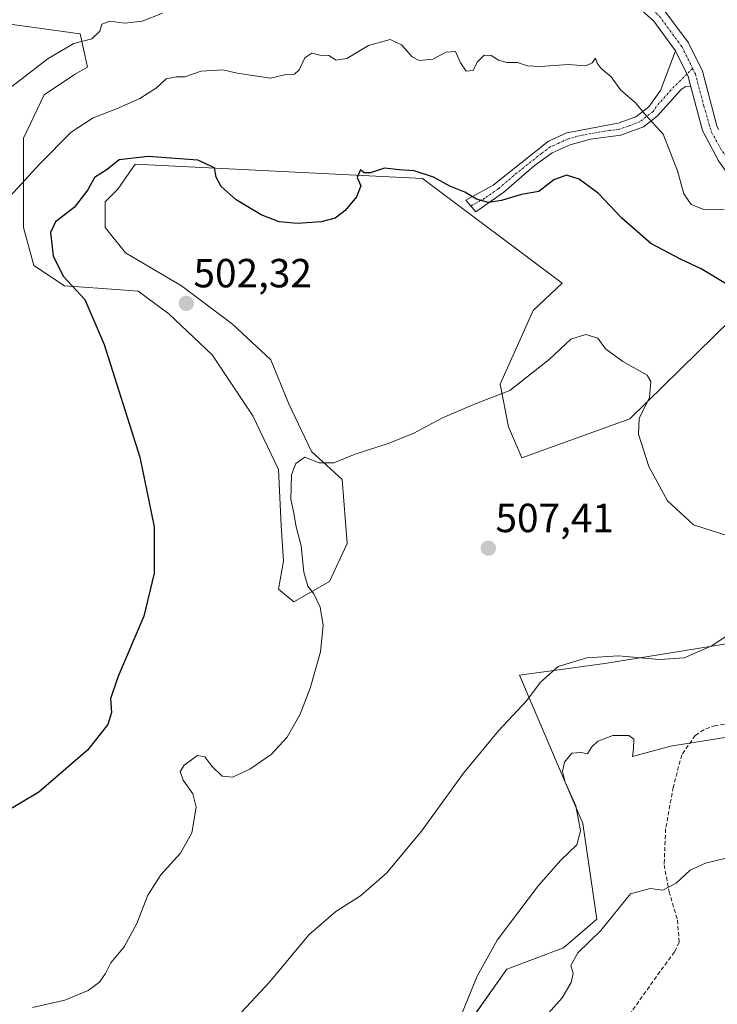
# Model space of a CAD drawing. Units: metres. Extents: x 611118 to 614576, y 4713128 to 4715497.
# Drawn here: x 611493 to 611665, y 4713835 to 4714077 of the extents above; entities that cross this region are included whole.
import ezdxf
from ezdxf.enums import TextEntityAlignment as Align

# ---------------------------------------------------------------- set-up
doc = ezdxf.new("R2010")
doc.units = ezdxf.units.M
doc.header["$MEASUREMENT"] = 0
doc.linetypes.add('TRAZO_Y_PUNTO', pattern=[1, 0.5, -0.25, 0, -0.25])
doc.linetypes.add('TRAZOSX2', pattern=[1.5, 1, -0.5])
for name, color, linetype, lineweight in [('Camino', 19, 'Continuous', 0), ('Camino Cxs', 19, 'Continuous', 0), ('Camino eje', 39, 'TRAZO_Y_PUNTO', 13), ('Carátula', 7, 'Continuous', 5), ('Cultivos herbáceos CxS', 92, 'Continuous', 0), ('Curva de nivel maestra', 36, 'Continuous', 30), ('Curva de nivel normal', 36, 'Continuous', 0), ('Matorral', 135, 'Continuous', 0), ('Matorral CxS', 135, 'Continuous', 0), ('Pista no pavimentada', 254, 'Continuous', 13), ('Pista no pavimentada Cxs', 254, 'Continuous', 0), ('Pista pavimentada eje', 135, 'TRAZO_Y_PUNTO', 0), ('Punto de cota en terreno', 7, 'Continuous', 0), ('Rótulo de punto de cota en terreno', 19, 'Continuous', 0), ('Senda', 19, 'TRAZOSX2', 0)]:
    doc.layers.add(name, color=color, linetype=linetype, lineweight=lineweight)
doc.styles.add('Arial', font='txt', dxfattribs={"height": 0.2})

# ---------------------------------------------------------------- blocks, each defined once
blk = doc.blocks.new('*U156')
at = {"layer": 'Matorral CxS', "color": 135, "linetype": 'Continuous', "lineweight": 0}
for points in [[(611601.82, 4713827.8, 515.75), (611612.9, 4713843.63, 515.87), (611626.85, 4713848.86, 517.78), (611635.05, 4713855.94, 518.48), (611631.62, 4713879.41, 514.86), (611616.04, 4713915.93, 509.63), (611637.05, 4713918.8, 510.08), (611668.01, 4713923.87, 510.11)], [(611668.06, 4714003.43, 499.6), (611643.22, 4713979.02, 505.88), (611616.64, 4713969.47, 506.8), (611613.37, 4713977.06, 506.17), (611611.26, 4713987.59, 504.7), (611619.43, 4714005.72, 503.55), (611626.54, 4714012.43, 503.63), (611592.16, 4714038.23, 500.24), (611521.42, 4714041.73, 500.22), (611517.19, 4714035.6, 500.95), (611514.05, 4714032.46, 501.15), (611514.05, 4714026.19, 501.95), (611519.07, 4714019.92, 501.99), (611532.87, 4714011.76, 501.9), (611545.42, 4714002.35, 502.55), (611554.83, 4713993.57, 503.19), (611559.22, 4713982.9, 504.04), (611564.86, 4713970.99, 504.69), (611572.39, 4713964.09, 505.23), (611573.65, 4713948.4, 506.11), (611569.25, 4713938.99, 505.64), (611560.47, 4713933.98, 504.04), (611556.71, 4713937.11, 503.05), (611556.71, 4713937.11, 503.05), (611557.96, 4713944.01, 502.69), (611557.34, 4713952.79, 502.41), (611556.71, 4713966.6, 502.84), (611550.44, 4713979.77, 502.23), (611540.4, 4713994.82, 501.87), (611529.74, 4714004.86, 501.51), (611522.21, 4714010.51, 501.62), (611513.43, 4714011.13, 500.87), (611504.02, 4714011.76, 499.27), (611496.49, 4714016.78, 497.32), (611493.98, 4714026.19, 496.79), (611493.98, 4714036.85, 495.08), (611493.98, 4714048.14, 493.01), (611499, 4714058.81, 491.37), (611506.53, 4714063.83, 491.43), (611509.69, 4714065.61, 491.54), (611507.91, 4714073.8, 489.53), (611484.57, 4714077, 487.27)]]:
    blk.add_polyline3d(points, dxfattribs=at)
blk = doc.blocks.new('*U173')
at = {"layer": 'Curva de nivel normal', "color": 36, "linetype": 'Continuous', "lineweight": 0}
blk.add_polyline3d([(611486.92, 4714029.88, 495), (611497.99, 4714041.79, 495), (611505.67, 4714049.61, 495), (611511.06, 4714053.18, 495), (611516.86, 4714055.35, 495), (611522.57, 4714057.93, 495), (611526.69, 4714060.5, 495), (611529.05, 4714062.74, 495), (611531.53, 4714063.24, 495), (611533.64, 4714063.24, 495), (611537.71, 4714064.64, 495), (611543.04, 4714064.98, 495), (611546.57, 4714064.17, 495), (611554.75, 4714062.89, 495), (611558.53, 4714063.8, 495), (611560.68, 4714063.91, 495), (611561.83, 4714065, 495), (611563.2, 4714067.94, 495), (611564.91, 4714069.03, 495), (611566.93, 4714068.6, 495), (611569.13, 4714068.48, 495), (611570.93, 4714067.34, 495), (611573.53, 4714067.78, 495), (611578.86, 4714070.94, 495), (611584.19, 4714072.42, 495), (611587.04, 4714071.13, 495), (611589.59, 4714068.16, 495), (611591.38, 4714067.22, 495), (611594.73, 4714067.55, 495), (611597.96, 4714069.33, 495), (611600.3, 4714069.46, 495), (611601.56, 4714066.7, 495), (611602.96, 4714064.6, 495), (611604.61, 4714064.79, 495), (611605.62, 4714066.87, 495), (611607.32, 4714068.58, 495), (611609.1, 4714068.49, 495), (611610.9, 4714067.31, 495), (611612.97, 4714066.73, 495), (611615.52, 4714066.8, 495), (611618, 4714065.94, 495), (611621.14, 4714065.77, 495), (611628.04, 4714066.29, 495), (611632.39, 4714065.97, 495), (611633.98, 4714066.68, 495), (611634.76, 4714067.85, 495), (611635.18, 4714066.63, 495), (611636.19, 4714065.26, 495), (611638.6, 4714063.23, 495), (611640.92, 4714060.02, 495), (611644.6, 4714056.87, 495), (611647.1, 4714053.9, 495), (611651.39, 4714049.15, 495), (611654.94, 4714040.08, 495), (611656.52, 4714034.45, 495), (611658.28, 4714031.85, 495), (611661.46, 4714030.6, 495), (611666.44, 4714030.49, 495)], dxfattribs=at)
blk = doc.blocks.new('*U194')
at = {"layer": 'Curva de nivel normal', "color": 36, "linetype": 'Continuous', "lineweight": 0}
blk.add_polyline3d([(611528.19, 4714078.9, 490), (611523.19, 4714076.95, 490), (611518.86, 4714076.45, 490), (611515.19, 4714076.9, 490), (611513.22, 4714076.24, 490), (611512.75, 4714074.46, 490), (611510.77, 4714072.63, 490), (611506.3, 4714071.42, 490), (611500.05, 4714067.78, 490), (611484.95, 4714056.19, 490)], dxfattribs=at)
blk = doc.blocks.new('*U214')
at = {"layer": 'Curva de nivel maestra', "color": 36, "linetype": 'Continuous', "lineweight": 30}
blk.add_polyline3d([(611666.77, 4714012.39, 500), (611660.75, 4714015.95, 500), (611655.72, 4714018.36, 500), (611648.36, 4714022.2, 500), (611641.23, 4714028.42, 500), (611635.48, 4714034.48, 500), (611630.73, 4714038.02, 500), (611627.63, 4714039.02, 500), (611624.53, 4714037.89, 500), (611620.83, 4714034.99, 500), (611616.56, 4714034.27, 500), (611611.6, 4714032.78, 500), (611608.39, 4714032.29, 500), (611605.44, 4714033.13, 500), (611602.6, 4714034.82, 500), (611598.91, 4714036.31, 500), (611594.87, 4714038.58, 500), (611590.15, 4714040.11, 500), (611586.44, 4714040.35, 500), (611582.8, 4714040.72, 500), (611579.35, 4714039.61, 500), (611577.85, 4714039.58, 500), (611576.94, 4714040.35, 500), (611576.09, 4714038.46, 500), (611576.95, 4714036.38, 500), (611575.96, 4714033.71, 500), (611573.11, 4714030.3, 500), (611570.7, 4714028.48, 500), (611567.23, 4714027.56, 500), (611561.37, 4714027.14, 500), (611556.9, 4714027.55, 500), (611552.49, 4714029.24, 500), (611546.29, 4714032.99, 500), (611542.62, 4714036.25, 500), (611541.39, 4714038.54, 500), (611540.96, 4714040.84, 500), (611536.88, 4714042.72, 500), (611524.6, 4714043.6, 500), (611517.53, 4714042.79, 500), (611514.53, 4714040.43, 500), (611511.42, 4714038.44, 500), (611509.75, 4714035.45, 500), (611506.42, 4714031.08, 500), (611501.78, 4714027.57, 500), (611500.58, 4714024.96, 500), (611501.26, 4714019.2, 500), (611503.72, 4714014.16, 500), (611509.05, 4714008.46, 500), (611513.81, 4713997.34, 500), (611522.56, 4713969.6, 500), (611526.13, 4713952.48, 500), (611526.13, 4713941.08, 500), (611523.58, 4713930.46, 500), (611517.13, 4713915.46, 500), (611515.35, 4713910.13, 500), (611515.63, 4713906.79, 500), (611514.67, 4713903.79, 500), (611509.72, 4713897.46, 500), (611497.72, 4713887.15, 500), (611484.39, 4713879.26, 500)], dxfattribs=at)
blk = doc.blocks.new('5PATER')
at = {"layer": 'Carátula', "linetype": 'Continuous', "lineweight": 5}
h = blk.add_hatch(color=250, dxfattribs=at)
edge = h.paths.add_edge_path()
edge.add_ellipse((0, 0.01), major_axis=(-1.33, -1.34), ratio=0.999422, start_angle=0, end_angle=360)

msp = doc.modelspace()

# ---------------------------------------------------------------- linework, layer by layer
at = {"layer": 'Camino', "color": 19, "linetype": 'Continuous', "lineweight": 0}
for points in [[(611658.26, 4714060.78, 492.75), (611657.02, 4714060.82, 492.86), (611655.91, 4714060.21, 493.05), (611649.97, 4714053.58, 494.58), (611646.54, 4714050.92, 495.37), (611640.98, 4714048.86, 496.1), (611633.53, 4714047.93, 496.81), (611628.51, 4714046.52, 497.37), (611624.09, 4714044.57, 497.75), (611619.7, 4714041.31, 498.51), (611612.2, 4714034.82, 499.48), (611605.3, 4714030.03, 500.45), (611602.81, 4714032.88, 500.16), (611609.57, 4714036.6, 499.18), (611623.16, 4714047.41, 497.49), (611627.67, 4714049.43, 496.94), (611640.34, 4714051.8, 495.93), (611644.67, 4714053.36, 495.18), (611647.87, 4714055.84, 494.62), (611650.78, 4714059.84, 493.63), (611654.47, 4714069.66, 492.04)], [(611654.47, 4714069.66, 492.04), (611657.6, 4714063.3, 492.51), (611658.26, 4714060.78, 492.75)]]:
    msp.add_polyline3d(points, dxfattribs=at)
at = {"layer": 'Camino Cxs', "color": 19, "linetype": 'Continuous', "lineweight": 0}
msp.add_polyline3d([(611658.26, 4714060.78, 492.75), (611657.02, 4714060.82, 492.86), (611655.91, 4714060.21, 493.05), (611649.97, 4714053.58, 494.58), (611646.54, 4714050.92, 495.37), (611640.98, 4714048.86, 496.1), (611633.53, 4714047.93, 496.81), (611628.51, 4714046.52, 497.37), (611624.09, 4714044.57, 497.75), (611619.7, 4714041.31, 498.51), (611612.2, 4714034.82, 499.48), (611605.3, 4714030.03, 500.45), (611602.81, 4714032.88, 500.16), (611609.57, 4714036.6, 499.18), (611623.16, 4714047.41, 497.49), (611627.67, 4714049.43, 496.94), (611640.34, 4714051.8, 495.93), (611644.67, 4714053.36, 495.18), (611647.87, 4714055.84, 494.62), (611650.78, 4714059.84, 493.63), (611654.47, 4714069.66, 492.04), (611657.6, 4714063.3, 492.51), (611658.26, 4714060.78, 492.75)], close=True, dxfattribs=at)
at = {"layer": 'Camino eje', "color": 39, "linetype": 'TRAZO_Y_PUNTO', "lineweight": 13}
for points in [[(611658.67, 4714065.32, 492.32), (611657.29, 4714063.94, 492.44)], [(611657.29, 4714063.94, 492.44), (611653.35, 4714060.03, 493.29), (611650.38, 4714056.71, 494.11), (611648.92, 4714054.71, 494.56), (611645.61, 4714052.14, 495.26), (611642.83, 4714051.11, 495.72), (611640.66, 4714050.33, 496.01), (611636.94, 4714049.87, 496.34), (611630.6, 4714048.68, 496.83), (611628.09, 4714047.98, 497.09), (611625.84, 4714046.97, 497.35), (611623.63, 4714045.99, 497.61), (611621.43, 4714044.36, 497.89), (611614.64, 4714038.96, 498.76), (611610.89, 4714035.71, 499.28), (611607.44, 4714033.32, 499.66), (611604.06, 4714031.46, 500.26)]]:
    msp.add_polyline3d(points, dxfattribs=at)
at = {"layer": 'Cultivos herbáceos CxS', "color": 92, "linetype": 'Continuous', "lineweight": 0}
for points in [[(611484.57, 4714077, 487.27), (611507.91, 4714073.8, 489.53), (611509.69, 4714065.61, 491.54), (611506.53, 4714063.83, 491.43), (611499, 4714058.81, 491.37), (611493.98, 4714048.14, 493.01), (611493.98, 4714036.85, 495.08), (611493.98, 4714026.19, 496.79), (611496.49, 4714016.78, 497.32), (611504.02, 4714011.76, 499.27), (611513.43, 4714011.13, 500.87), (611522.21, 4714010.51, 501.62), (611529.74, 4714004.86, 501.51), (611540.4, 4713994.82, 501.87), (611550.44, 4713979.77, 502.23), (611556.71, 4713966.6, 502.84), (611557.34, 4713952.79, 502.41), (611557.96, 4713944.01, 502.69), (611556.71, 4713937.11, 503.05), (611556.71, 4713937.11, 503.05), (611560.47, 4713933.98, 504.04), (611569.25, 4713938.99, 505.64), (611573.65, 4713948.4, 506.11), (611572.39, 4713964.09, 505.23), (611564.86, 4713970.99, 504.69), (611559.22, 4713982.9, 504.04), (611554.83, 4713993.57, 503.19), (611545.42, 4714002.35, 502.55), (611532.87, 4714011.76, 501.9), (611519.07, 4714019.92, 501.99), (611514.05, 4714026.19, 501.95), (611514.05, 4714032.46, 501.15), (611517.19, 4714035.6, 500.95), (611521.42, 4714041.73, 500.22), (611592.16, 4714038.23, 500.24), (611626.54, 4714012.43, 503.63), (611619.43, 4714005.72, 503.55), (611611.26, 4713987.59, 504.7), (611613.37, 4713977.06, 506.17), (611616.64, 4713969.47, 506.8), (611643.22, 4713979.02, 505.88), (611668.06, 4714003.43, 499.6)], [(611668.06, 4714003.43, 499.6), (611643.22, 4713979.02, 505.88), (611616.64, 4713969.47, 506.8), (611613.37, 4713977.06, 506.17), (611611.26, 4713987.59, 504.7), (611619.43, 4714005.72, 503.55), (611626.54, 4714012.44, 503.63), (611592.16, 4714038.23, 500.24), (611521.42, 4714041.73, 500.22), (611517.19, 4714035.6, 500.95), (611514.05, 4714032.46, 501.15), (611514.05, 4714026.19, 501.95), (611519.07, 4714019.92, 501.99), (611532.87, 4714011.76, 501.9), (611545.42, 4714002.35, 502.55), (611554.83, 4713993.57, 503.19), (611559.22, 4713982.91, 504.04), (611564.86, 4713970.99, 504.69), (611572.39, 4713964.09, 505.23), (611573.65, 4713948.4, 506.11), (611569.25, 4713938.99, 505.64), (611560.47, 4713933.98, 504.04), (611556.71, 4713937.11, 503.05), (611557.96, 4713944.01, 502.69), (611557.34, 4713952.8, 502.41), (611556.71, 4713966.6, 502.84), (611550.44, 4713979.77, 502.23), (611540.4, 4713994.82, 501.87), (611529.74, 4714004.86, 501.51), (611522.21, 4714010.51, 501.62), (611513.43, 4714011.13, 500.87), (611504.02, 4714011.76, 499.27), (611496.49, 4714016.78, 497.32), (611493.98, 4714026.19, 496.79), (611493.98, 4714036.85, 495.08), (611493.98, 4714048.14, 493.01), (611499, 4714058.81, 491.37), (611506.53, 4714063.83, 491.43), (611509.69, 4714065.61, 491.54), (611507.91, 4714073.8, 489.53), (611484.57, 4714077, 487.27)], [(611601.81, 4713827.8, 515.75), (611612.9, 4713843.63, 515.87), (611626.85, 4713848.86, 517.78), (611635.05, 4713855.94, 518.48), (611631.62, 4713879.41, 514.86), (611616.04, 4713915.93, 509.63), (611637.05, 4713918.8, 510.08), (611668.01, 4713923.87, 510.11)], [(611668.01, 4713923.87, 510.11), (611637.05, 4713918.8, 510.08), (611616.04, 4713915.93, 509.63), (611631.62, 4713879.41, 514.86), (611635.05, 4713855.94, 518.48), (611626.85, 4713848.86, 517.78), (611612.9, 4713843.63, 515.87), (611601.82, 4713827.8, 515.75)]]:
    msp.add_polyline3d(points, dxfattribs=at)
at = {"layer": 'Curva de nivel normal', "color": 36, "linetype": 'Continuous', "lineweight": 0}
for points in [[(611496.19, 4713834.12, 505), (611504.11, 4713835.93, 505), (611509.87, 4713838.33, 505), (611512.68, 4713840.4, 505), (611514.12, 4713842.51, 505), (611515.42, 4713845.12, 505), (611518.71, 4713849.06, 505), (611521.88, 4713854.84, 505), (611524.54, 4713861.79, 505), (611527.75, 4713866.79, 505), (611532.57, 4713872.13, 505), (611535.37, 4713877.13, 505), (611536.48, 4713883.46, 505), (611535.64, 4713886.78, 505), (611533.26, 4713890.08, 505), (611532.48, 4713892.27, 505), (611533.5, 4713893.83, 505), (611536.75, 4713896.18, 505), (611538.6, 4713895.87, 505), (611540.27, 4713893.54, 505), (611542.84, 4713891.1, 505), (611545.38, 4713890.88, 505), (611549.65, 4713892.81, 505), (611554.93, 4713896.44, 505), (611558.84, 4713900.73, 505), (611562.06, 4713906.36, 505), (611564.53, 4713912.79, 505), (611567.03, 4713921.71, 505), (611567.7, 4713928.18, 505), (611567, 4713932.67, 505), (611565.44, 4713936.02, 505), (611563.98, 4713937.83, 505), (611562.99, 4713941.3, 505), (611562.3, 4713947.79, 505), (611561.09, 4713952.46, 505), (611560.39, 4713956.23, 505), (611559.73, 4713959.2, 505), (611559.91, 4713965.28, 505), (611560.99, 4713968.08, 505), (611563.19, 4713969.64, 505), (611566.75, 4713968.22, 505), (611570.38, 4713968.2, 505), (611575.6, 4713970.32, 505), (611583.94, 4713973.03, 505), (611590, 4713975.54, 505), (611597.1, 4713979.3, 505), (611605.39, 4713982.81, 505), (611613.71, 4713986.04, 505), (611623.32, 4713993.64, 505), (611628.72, 4713998.64, 505), (611632.36, 4713999.78, 505), (611635.32, 4713998.92, 505), (611637.26, 4713996.28, 505), (611641.5, 4713993.14, 505), (611647.48, 4713989.84, 505), (611648.36, 4713988.21, 505), (611648.07, 4713984.34, 505), (611645.5, 4713979.1, 505), (611645.32, 4713975.25, 505), (611647.91, 4713967.3, 505), (611652.45, 4713958.89, 505), (611658.92, 4713952.98, 505), (611667.31, 4713950.24, 505)], [(611544.19, 4713829.31, 510), (611554.53, 4713840.42, 510), (611564.19, 4713852.01, 510), (611570.86, 4713857.77, 510), (611576.89, 4713861.63, 510), (611583.4, 4713867.27, 510), (611591.89, 4713877.56, 510), (611602.28, 4713891.87, 510), (611610.86, 4713902.23, 510), (611617.86, 4713909.74, 510), (611621.19, 4713914.26, 510), (611625.53, 4713918.08, 510), (611632.64, 4713920.24, 510), (611640.46, 4713920.73, 510), (611650.54, 4713919.81, 510), (611656.61, 4713920.21, 510), (611663.42, 4713923.2, 510), (611671.44, 4713928.6, 510)], [(611670.32, 4713901.23, 515), (611653.22, 4713898.45, 515), (611643.86, 4713895.9, 515), (611644.14, 4713897.8, 515), (611644.17, 4713900.18, 515), (611642.94, 4713901.14, 515), (611638.99, 4713901.1, 515), (611635.34, 4713899.68, 515), (611633.79, 4713898.22, 515), (611632.77, 4713896.56, 515), (611631.25, 4713896.91, 515), (611628.96, 4713896.77, 515), (611627.14, 4713894.54, 515), (611626.63, 4713892.23, 515), (611627.33, 4713889.6, 515), (611629.9, 4713883.83, 515), (611631.1, 4713877.68, 515), (611630.2, 4713874.2, 515), (611626.24, 4713870.46, 515), (611620.7, 4713864.2, 515), (611610.53, 4713850.77, 515), (611605.6, 4713841.87, 515), (611601.76, 4713832.46, 515)], [(611668.97, 4713871.44, 520), (611661.88, 4713869.71, 520), (611658.1, 4713867.99, 520)], [(611658.1, 4713867.99, 520), (611654.64, 4713864.79, 520), (611651.34, 4713863.02, 520), (611648.24, 4713863.45, 520), (611643.36, 4713862.12, 520), (611636.1, 4713853.14, 520), (611630.4, 4713847.61, 520), (611628.72, 4713844.53, 520), (611629.29, 4713842.5, 520), (611628.8, 4713840.29, 520), (611626.54, 4713836.56, 520), (611623.09, 4713832.71, 520)]]:
    msp.add_polyline3d(points, dxfattribs=at)
at = {"layer": 'Matorral', "color": 135, "linetype": 'Continuous', "lineweight": 0}
for points in [[(611668.06, 4714003.43, 499.6), (611643.22, 4713979.02, 505.88), (611616.64, 4713969.47, 506.8), (611613.37, 4713977.06, 506.17), (611611.26, 4713987.59, 504.7), (611619.43, 4714005.72, 503.55), (611626.54, 4714012.44, 503.63), (611592.16, 4714038.23, 500.24), (611521.42, 4714041.73, 500.22), (611517.19, 4714035.6, 500.95), (611514.05, 4714032.46, 501.15), (611514.05, 4714026.19, 501.95), (611519.07, 4714019.92, 501.99), (611532.87, 4714011.76, 501.9), (611545.42, 4714002.35, 502.55), (611554.83, 4713993.57, 503.19), (611559.22, 4713982.91, 504.04), (611564.86, 4713970.99, 504.69), (611572.39, 4713964.09, 505.23), (611573.65, 4713948.4, 506.11), (611569.25, 4713938.99, 505.64), (611560.47, 4713933.98, 504.04), (611556.71, 4713937.11, 503.05), (611557.96, 4713944.01, 502.69), (611557.34, 4713952.8, 502.41), (611556.71, 4713966.6, 502.84), (611550.44, 4713979.77, 502.23), (611540.4, 4713994.82, 501.87), (611529.74, 4714004.86, 501.51), (611522.21, 4714010.51, 501.62), (611513.43, 4714011.13, 500.87), (611504.02, 4714011.76, 499.27), (611496.49, 4714016.78, 497.32), (611493.98, 4714026.19, 496.79), (611493.98, 4714036.85, 495.08), (611493.98, 4714048.14, 493.01), (611499, 4714058.81, 491.37), (611506.53, 4714063.83, 491.43), (611509.69, 4714065.61, 491.54), (611507.91, 4714073.8, 489.53), (611484.57, 4714077, 487.27)], [(611601.81, 4713827.8, 515.75), (611612.9, 4713843.63, 515.87), (611626.85, 4713848.86, 517.78), (611635.05, 4713855.94, 518.48), (611631.62, 4713879.41, 514.86), (611616.04, 4713915.93, 509.63), (611637.05, 4713918.8, 510.08), (611668.01, 4713923.87, 510.11)]]:
    msp.add_polyline3d(points, dxfattribs=at)
at = {"layer": 'Pista no pavimentada', "color": 254, "linetype": 'Continuous', "lineweight": 13}
for points in [[(611654.47, 4714069.66, 492.04), (611649.09, 4714076.93, 491.37), (611642.97, 4714082.53, 490.67), (611635.29, 4714086.27, 490.08), (611624.04, 4714089.36, 489.46), (611609.65, 4714092.86, 488.98), (611592.49, 4714096.54, 488.75), (611585, 4714096.98, 488.5), (611577.23, 4714096.54, 488.28), (611546.36, 4714092.71, 486.56), (611522.15, 4714092.07, 485.5), (611497.32, 4714089.89, 484.1), (611488, 4714087.35, 484.38), (611478.64, 4714083.7, 484.17), (611462.24, 4714075.19, 484.45), (611454.23, 4714071.39, 484.76)], [(611651.86, 4714079.43, 491.14), (611657.65, 4714071.6, 491.82), (611661.09, 4714064.6, 492.42), (611664.61, 4714051.2, 491.96), (611665.01, 4714050.28, 491.94)], [(611654.47, 4714069.66, 492.04), (611657.6, 4714063.3, 492.51), (611658.26, 4714060.78, 492.75)], [(611669.12, 4714036.82, 492.32), (611665.06, 4714042.58, 492.23), (611661.09, 4714049.99, 492.27), (611658.26, 4714060.78, 492.75)]]:
    msp.add_polyline3d(points, dxfattribs=at)
at = {"layer": 'Pista no pavimentada Cxs', "color": 254, "linetype": 'Continuous', "lineweight": 0}
for points in [[(611665.06, 4714042.58, 492.23), (611661.09, 4714049.99, 492.27), (611658.26, 4714060.78, 492.75), (611657.6, 4714063.3, 492.51), (611654.47, 4714069.66, 492.04), (611649.09, 4714076.93, 491.37), (611642.97, 4714082.53, 490.67)], [(611651.86, 4714079.43, 491.14), (611657.65, 4714071.6, 491.82), (611661.09, 4714064.6, 492.42), (611664.61, 4714051.2, 491.96), (611665.01, 4714050.28, 491.94)]]:
    msp.add_polyline3d(points, dxfattribs=at)
at = {"layer": 'Pista pavimentada eje', "color": 135, "linetype": 'TRAZO_Y_PUNTO', "lineweight": 0}
for points in [[(611450.68, 4714071.76, 484.55), (611461.42, 4714076.86, 484.21), (611469.62, 4714081.11, 483.96), (611477.88, 4714085.39, 484.02), (611482.74, 4714087.29, 484.18), (611487.42, 4714089.12, 484.04), (611497, 4714091.73, 483.96), (611522.05, 4714093.93, 485.02), (611546.22, 4714094.57, 486.06), (611577.06, 4714098.39, 487.97), (611585, 4714098.84, 488.2), (611588.75, 4714098.62, 488.35), (611592.74, 4714098.38, 488.52), (611610.07, 4714094.67, 488.75), (611617.26, 4714092.92, 489.11), (611624.51, 4714091.16, 489.29), (611630.13, 4714089.61, 489.39), (611635.95, 4714088.02, 489.83), (611639.79, 4714086.15, 490.15), (611644.03, 4714084.08, 490.45), (611650.48, 4714078.18, 491.23), (611656.06, 4714070.63, 491.88), (611658.67, 4714065.32, 492.32)], [(611658.67, 4714065.32, 492.32), (611659.35, 4714063.95, 492.46), (611661.44, 4714055.99, 492.35), (611663.34, 4714049.59, 492.06), (611665.99, 4714044.83, 492.06), (611671.94, 4714037.82, 492.05)]]:
    msp.add_polyline3d(points, dxfattribs=at)
at = {"layer": 'Senda', "color": 19, "linetype": 'TRAZOSX2', "lineweight": 0}
msp.add_polyline3d([(611666.51, 4713903.87, 514.69), (611664.28, 4713903.59, 514.71), (611661.41, 4713902.53, 514.82), (611659.32, 4713901.14, 514.93), (611655.99, 4713896.36, 515.38), (611653.9, 4713888.36, 516.36), (611652.03, 4713878.13, 517.65), (611651.67, 4713869.29, 518.73), (611652.86, 4713862.71, 520.04), (611654.94, 4713855.68, 521.54), (611655.39, 4713850.2, 522.24), (611654.2, 4713847.82, 522.3), (611650.64, 4713842.98, 522.25), (611633.71, 4713819.26, 521.71)], dxfattribs=at)

# ---------------------------------------------------------------- block references
at = {"layer": 'Curva de nivel maestra', "color": 36, "linetype": 'Continuous', "lineweight": 30}
msp.add_blockref('*U214', (0, 0), dxfattribs=at)
at = {"layer": 'Curva de nivel normal', "color": 36, "linetype": 'Continuous', "lineweight": 0}
for name in ['*U194', '*U173']:
    msp.add_blockref(name, (0, 0), dxfattribs=at)
at = {"layer": 'Matorral CxS', "color": 135, "linetype": 'Continuous', "lineweight": 0}
msp.add_blockref('*U156', (0, 0), dxfattribs=at)
at = {"layer": 'Punto de cota en terreno', "linetype": 'Continuous', "lineweight": 0}
for p in [(611534.03, 4714007.47, 502.32), (611608.38, 4713947.21, 507.41)]:
    msp.add_blockref('5PATER', p, dxfattribs=at)

# ---------------------------------------------------------------- texts
at = {"layer": 'Rótulo de punto de cota en terreno', "color": 19, "linetype": 'Continuous', "lineweight": 0, "style": 'Arial'}
for s, p in [('502,32', (611535.79, 4714009.23)), ('507,41', (611610.14, 4713948.97))]:
    msp.add_text(s, height=7, dxfattribs=at).set_placement(p, align=Align.BOTTOM_LEFT)

doc.saveas('drawing.dxf')
